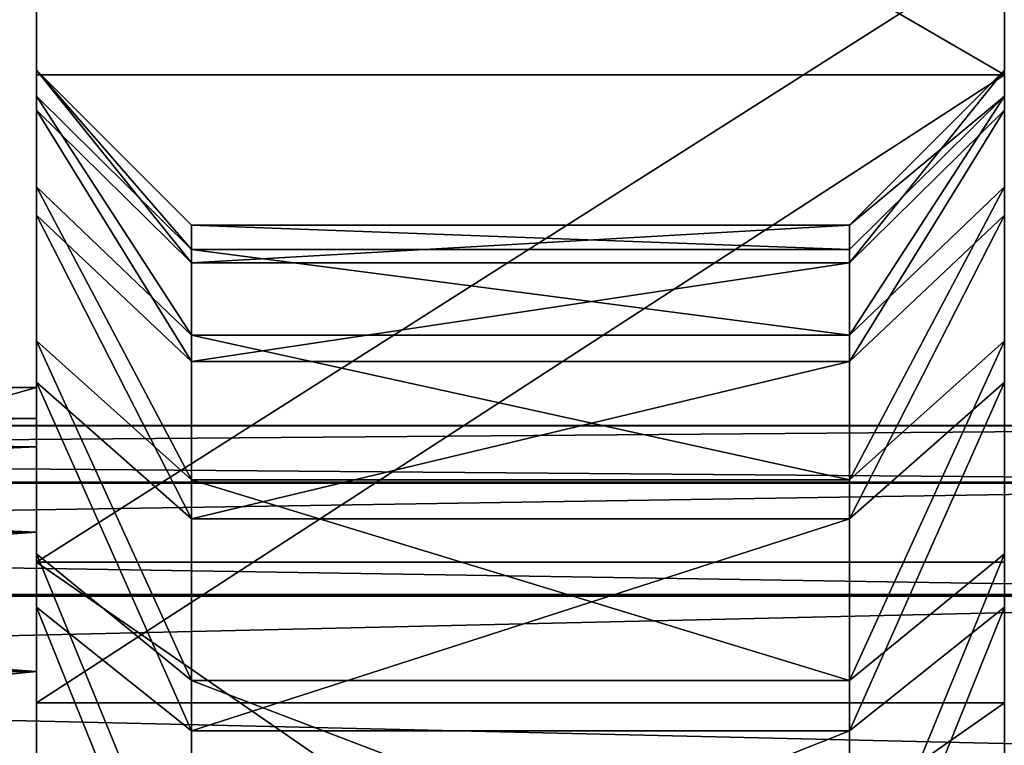
# Model space of a CAD drawing. Extents: x -0.05 to 7.78, y -0.33 to 1.2.
# Drawn here: x 0.01 to 0.01, y 0.07 to 0.08 of the extents above; entities that cross this region are included whole.
import ezdxf

# ---------------------------------------------------------------- set-up
doc = ezdxf.new("R2010")
doc.units = 0
doc.header["$LTSCALE"] = 0.0254
doc.layers.get('0').update_dxf_attribs({"color": 13, "linetype": 'CONTINUOUS'})

# ---------------------------------------------------------------- blocks, each defined once
blk = doc.blocks.new('GRUPUJ_1')
at = {"color": 0}
for p, q in [((-29.185913, 18.273848, -1.188911), (-29.185913, 18.281788, -1.202982)), ((-29.185913, 18.273848, -1.188911), (-29.185913, 18.281788, -1.202982)), ((-29.185913, 18.264224, -1.175934), (-29.185913, 18.273848, -1.188911)), ((-29.185913, 18.273848, -1.188911), (-29.135913, 18.273848, -1.188911)), ((-29.185913, 18.273848, -1.188911), (-29.135913, 18.273848, -1.188911)), ((-29.185913, 18.264224, -1.175934), (-29.185913, 18.273848, -1.188911)), ((-29.185913, 18.183127, -1.19625), (-29.185913, 18.191155, -1.201169)), ((-29.185913, 18.183127, -1.19625), (-29.185913, 18.191155, -1.201169)), ((-29.185913, 18.174429, -1.192647), (-29.185913, 18.183127, -1.19625)), ((-29.185913, 18.183127, -1.19625), (-29.135913, 18.183127, -1.19625)), ((-29.185913, 18.183127, -1.19625), (-29.135913, 18.183127, -1.19625)), ((-29.185913, 18.174429, -1.192647), (-29.185913, 18.183127, -1.19625)), ((-29.185913, 18.165274, -1.190449), (-29.185913, 18.174429, -1.192647)), ((-29.185913, 18.174429, -1.192647), (-29.135913, 18.174429, -1.192647)), ((-29.185913, 18.174429, -1.192647), (-29.135913, 18.174429, -1.192647)), ((-29.185913, 18.165274, -1.190449), (-29.185913, 18.174429, -1.192647)), ((-29.185913, 18.155888, -1.18971), (-29.185913, 18.165274, -1.190449)), ((-29.185913, 18.155888, -1.18971), (-29.185913, 18.165274, -1.190449)), ((-29.135913, 18.155888, -1.18971), (-29.185913, 18.155888, -1.18971)), ((-29.185913, 18.155888, -1.18971), (-29.185913, 18.146502, -1.190449)), ((-29.185913, 18.155888, -1.18971), (-29.185913, 18.146502, -1.190449)), ((-29.135913, 18.155888, -1.18971), (-29.185913, 18.155888, -1.18971)), ((-29.185913, 18.146502, -1.190449), (-29.185913, 18.137347, -1.192647)), ((-29.185913, 18.146502, -1.190449), (-29.185913, 18.137347, -1.192647)), ((-29.185913, 18.137347, -1.192647), (-29.185913, 18.128649, -1.19625)), ((-29.185913, 18.137347, -1.192647), (-29.185913, 18.128649, -1.19625)), ((-29.185913, 18.137347, -1.192647), (-29.135913, 18.137347, -1.192647)), ((-29.185913, 18.137347, -1.192647), (-29.135913, 18.137347, -1.192647)), ((-29.185913, 18.128649, -1.19625), (-29.185913, 18.120621, -1.201169)), ((-29.185913, 18.128649, -1.19625), (-29.185913, 18.120621, -1.201169)), ((-29.185913, 18.128649, -1.19625), (-29.135913, 18.128649, -1.19625)), ((-29.185913, 18.128649, -1.19625), (-29.135913, 18.128649, -1.19625)), ((-29.185913, 18.037928, -1.188911), (-29.185913, 18.047552, -1.175934)), ((-29.185913, 18.037928, -1.188911), (-29.185913, 18.047552, -1.175934)), ((-29.185913, 18.029988, -1.202982), (-29.185913, 18.037928, -1.188911)), ((-29.185913, 18.037928, -1.188911), (-29.135913, 18.037928, -1.188911)), ((-29.185913, 18.037928, -1.188911), (-29.135913, 18.037928, -1.188911)), ((-29.185913, 18.029988, -1.202982), (-29.185913, 18.037928, -1.188911))]:
    blk.add_line(p, q, dxfattribs=at)
mesh = blk.add_polyface(dxfattribs=at)
corners = [(-29.185913, 18.099575, -1.138653), (-29.185913, 18.095888, -1.24971), (-29.185913, 18.084925, -1.145465), (-29.185913, 18.096627, -1.240324), (-29.185913, 18.098825, -1.231169), (-29.185913, 18.102428, -1.222471), (-29.185913, 18.114957, -1.13371), (-29.185913, 18.107347, -1.214443), (-29.185913, 18.113462, -1.207284), (-29.185913, 18.120621, -1.201169), (-29.185913, 18.130833, -1.130714), (-29.185913, 18.128649, -1.19625), (-29.185913, 18.137347, -1.192647), (-29.185913, 18.146958, -1.12971), (-29.185913, 18.146502, -1.190449), (-29.185913, 18.155888, -1.18971), (-29.185913, 18.164818, -1.12971), (-29.185913, 18.165274, -1.190449), (-29.185913, 18.180943, -1.130714), (-29.185913, 18.174429, -1.192647), (-29.185913, 18.183127, -1.19625), (-29.185913, 18.196819, -1.13371), (-29.185913, 18.191155, -1.201169), (-29.185913, 18.198314, -1.207284), (-29.185913, 18.212201, -1.138653), (-29.185913, 18.204429, -1.214443), (-29.185913, 18.209348, -1.222471), (-29.185913, 18.212951, -1.231169), (-29.185913, 18.226851, -1.145465), (-29.185913, 18.215149, -1.240324), (-29.185913, 18.215888, -1.24971), (-29.185913, 17.986547, -1.3391), (-29.185913, 18.333472, -1.36971), (-29.185913, 17.978304, -1.36971), (-29.185913, 17.995225, -1.308611), (-29.185913, 18.004337, -1.278249), (-29.185913, 18.137347, -1.306773), (-29.185913, 18.128649, -1.30317), (-29.185913, 18.013881, -1.24802), (-29.185913, 18.120621, -1.298251), (-29.185913, 18.023855, -1.217929), (-29.185913, 18.113462, -1.292136), (-29.185913, 18.029988, -1.202982), (-29.185913, 18.107347, -1.284977), (-29.185913, 18.037928, -1.188911), (-29.185913, 18.102428, -1.276949), (-29.185913, 18.047552, -1.175934), (-29.185913, 18.098825, -1.268251), (-29.185913, 18.058711, -1.164251), (-29.185913, 18.071233, -1.154042), (-29.185913, 18.096627, -1.259096), (-29.185913, 18.146502, -1.308971), (-29.185913, 18.155888, -1.30971), (-29.185913, 18.165274, -1.308971), (-29.185913, 18.174429, -1.306773), (-29.185913, 18.183127, -1.30317), (-29.185913, 18.191155, -1.298251), (-29.185913, 18.198314, -1.292136), (-29.185913, 18.204429, -1.284977), (-29.185913, 18.209348, -1.276949), (-29.185913, 18.212951, -1.268251), (-29.185913, 18.215149, -1.259096), (-29.185913, 18.240543, -1.154042), (-29.185913, 18.253065, -1.164251), (-29.185913, 18.264224, -1.175934), (-29.185913, 18.273848, -1.188911), (-29.185913, 18.281788, -1.202982), (-29.185913, 18.287921, -1.217929), (-29.185913, 18.297895, -1.24802), (-29.185913, 18.307439, -1.278249), (-29.185913, 18.316551, -1.308611), (-29.185913, 18.325229, -1.3391)]
mesh.append_faces([[corners[k] for k in face] for face in [(31, 32, 33), (32, 70, 71)]], dxfattribs={"vtx0": -1, "color": 0})
mesh.append_faces([[corners[k] for k in face] for face in [(0, 1, 2), (1, 0, 3), (3, 0, 4), (4, 0, 5), (5, 6, 7), (7, 6, 8), (8, 6, 9), (9, 10, 11), (11, 10, 12), (12, 13, 14), (14, 13, 15), (15, 16, 17), (17, 18, 19), (19, 18, 20), (20, 21, 22), (22, 21, 23), (23, 24, 25), (25, 24, 26), (26, 24, 27), (27, 28, 29), (29, 28, 30), (36, 35, 37), (37, 38, 39), (39, 40, 41), (41, 42, 43), (43, 44, 45), (45, 46, 47), (47, 49, 50), (50, 2, 1)]], dxfattribs={"vtx0": -1, "vtx1": -1, "color": 0})
mesh.append_faces([[corners[k] for k in face] for face in [(32, 35, 36), (32, 30, 28)]], dxfattribs={"vtx0": -1, "vtx1": -1, "vtx2": -1, "color": 0})
mesh.append_faces([[corners[k] for k in face] for face in [(5, 0, 6), (9, 6, 10), (12, 10, 13), (15, 13, 16), (17, 16, 18), (20, 18, 21), (23, 21, 24), (27, 24, 28), (32, 31, 34), (32, 34, 35), (37, 35, 38), (39, 38, 40), (41, 40, 42), (43, 42, 44), (45, 44, 46), (47, 46, 48), (47, 48, 49), (50, 49, 2), (32, 36, 51), (32, 51, 52), (32, 52, 53), (32, 53, 54), (32, 54, 55), (32, 55, 56), (32, 56, 57), (32, 57, 58), (32, 58, 59), (32, 59, 60), (32, 60, 61), (32, 61, 30), (32, 28, 62), (32, 62, 63), (32, 63, 64), (32, 64, 65), (32, 65, 66), (32, 66, 67), (32, 67, 68), (32, 68, 69), (32, 69, 70)]], dxfattribs={"vtx0": -1, "vtx2": -1, "color": 0})
mesh = blk.add_polyface(dxfattribs=at)
corners = [(-29.185913, 18.273848, -1.188911), (-29.135913, 18.281788, -1.202982), (-29.185913, 18.281788, -1.202982), (-29.135913, 18.273848, -1.188911)]
mesh.append_faces([[corners[k] for k in face] for face in [(0, 1, 2), (1, 0, 3)]], dxfattribs={"vtx0": -1, "color": 0})
mesh = blk.add_polyface(dxfattribs=at)
corners = [(-29.185913, 18.264224, -1.175934), (-29.135913, 18.273848, -1.188911), (-29.185913, 18.273848, -1.188911), (-29.135913, 18.264224, -1.175934)]
mesh.append_faces([[corners[k] for k in face] for face in [(0, 1, 2), (1, 0, 3)]], dxfattribs={"vtx0": -1, "color": 0})
mesh = blk.add_polyface(dxfattribs=at)
corners = [(-29.135913, 18.191155, -1.201169), (-29.185913, 18.183127, -1.19625), (-29.185913, 18.191155, -1.201169), (-29.135913, 18.183127, -1.19625)]
mesh.append_faces([[corners[k] for k in face] for face in [(0, 1, 2), (1, 0, 3)]], dxfattribs={"vtx0": -1, "color": 0})
mesh = blk.add_polyface(dxfattribs=at)
corners = [(-29.135913, 18.183127, -1.19625), (-29.185913, 18.174429, -1.192647), (-29.185913, 18.183127, -1.19625), (-29.135913, 18.174429, -1.192647)]
mesh.append_faces([[corners[k] for k in face] for face in [(0, 1, 2), (1, 0, 3)]], dxfattribs={"vtx0": -1, "color": 0})
mesh = blk.add_polyface(dxfattribs=at)
corners = [(-29.135913, 18.174429, -1.192647), (-29.185913, 18.165274, -1.190449), (-29.185913, 18.174429, -1.192647), (-29.135913, 18.165274, -1.190449)]
mesh.append_faces([[corners[k] for k in face] for face in [(0, 1, 2), (1, 0, 3)]], dxfattribs={"vtx0": -1, "color": 0})
mesh = blk.add_polyface(dxfattribs=at)
corners = [(-29.135913, 18.165274, -1.190449), (-29.185913, 18.155888, -1.18971), (-29.185913, 18.165274, -1.190449), (-29.135913, 18.155888, -1.18971)]
mesh.append_faces([[corners[k] for k in face] for face in [(0, 1, 2), (1, 0, 3)]], dxfattribs={"vtx0": -1, "color": 0})
mesh = blk.add_polyface(dxfattribs=at)
corners = [(-29.135913, 18.155888, -1.18971), (-29.185913, 18.146502, -1.190449), (-29.185913, 18.155888, -1.18971), (-29.135913, 18.146502, -1.190449)]
mesh.append_faces([[corners[k] for k in face] for face in [(0, 1, 2), (1, 0, 3)]], dxfattribs={"vtx0": -1, "color": 0})
mesh = blk.add_polyface(dxfattribs=at)
corners = [(-29.135913, 18.146502, -1.190449), (-29.185913, 18.137347, -1.192647), (-29.185913, 18.146502, -1.190449), (-29.135913, 18.137347, -1.192647)]
mesh.append_faces([[corners[k] for k in face] for face in [(0, 1, 2), (1, 0, 3)]], dxfattribs={"vtx0": -1, "color": 0})
mesh = blk.add_polyface(dxfattribs=at)
corners = [(-29.135913, 18.137347, -1.192647), (-29.185913, 18.128649, -1.19625), (-29.185913, 18.137347, -1.192647), (-29.135913, 18.128649, -1.19625)]
mesh.append_faces([[corners[k] for k in face] for face in [(0, 1, 2), (1, 0, 3)]], dxfattribs={"vtx0": -1, "color": 0})
mesh = blk.add_polyface(dxfattribs=at)
corners = [(-29.135913, 18.128649, -1.19625), (-29.185913, 18.120621, -1.201169), (-29.185913, 18.128649, -1.19625), (-29.135913, 18.120621, -1.201169)]
mesh.append_faces([[corners[k] for k in face] for face in [(0, 1, 2), (1, 0, 3)]], dxfattribs={"vtx0": -1, "color": 0})
mesh = blk.add_polyface(dxfattribs=at)
corners = [(-29.135913, 18.037928, -1.188911), (-29.185913, 18.047552, -1.175934), (-29.185913, 18.037928, -1.188911), (-29.135913, 18.047552, -1.175934)]
mesh.append_faces([[corners[k] for k in face] for face in [(0, 1, 2), (1, 0, 3)]], dxfattribs={"vtx0": -1, "color": 0})
mesh = blk.add_polyface(dxfattribs=at)
corners = [(-29.135913, 18.029988, -1.202982), (-29.185913, 18.037928, -1.188911), (-29.185913, 18.029988, -1.202982), (-29.135913, 18.037928, -1.188911)]
mesh.append_faces([[corners[k] for k in face] for face in [(0, 1, 2), (1, 0, 3)]], dxfattribs={"vtx0": -1, "color": 0})
blk = doc.blocks.new('GRUPUJ_88')
at = {"color": 0}
for p, q in [((-29.210913, 18.270629, -1.214573), (-29.210913, 18.263719, -1.197057)), ((-29.210913, 18.270629, -1.214573), (-29.210913, 18.263719, -1.197057)), ((-29.185913, 18.263719, -1.197057), (-29.185913, 18.270629, -1.214573)), ((-29.185913, 18.263719, -1.197057), (-29.185913, 18.270629, -1.214573)), ((-29.210913, 18.263719, -1.197057), (-29.185913, 18.263719, -1.197057)), ((-29.210913, 18.263719, -1.197057), (-29.185913, 18.263719, -1.197057)), ((-29.210913, 18.263719, -1.197057), (-29.210913, 18.254155, -1.180836)), ((-29.210913, 18.263719, -1.197057), (-29.210913, 18.254155, -1.180836)), ((-29.185913, 18.263719, -1.197057), (-29.185913, 18.254155, -1.180836)), ((-29.185913, 18.263719, -1.197057), (-29.185913, 18.254155, -1.180836)), ((-29.210913, 18.254155, -1.180836), (-29.210913, 18.242171, -1.166312)), ((-29.210913, 18.254155, -1.180836), (-29.210913, 18.242171, -1.166312)), ((-29.185913, 18.254155, -1.180836), (-29.185913, 18.242171, -1.166312)), ((-29.185913, 18.254155, -1.180836), (-29.185913, 18.242171, -1.166312)), ((-29.210913, 18.197388, -1.194585), (-29.210913, 18.205501, -1.201756)), ((-29.210913, 18.197388, -1.194585), (-29.210913, 18.205501, -1.201756)), ((-29.185913, 18.205501, -1.201756), (-29.185913, 18.197388, -1.194585)), ((-29.185913, 18.205501, -1.201756), (-29.185913, 18.197388, -1.194585)), ((-29.206913, 18.202625, -1.204536), (-29.206913, 18.194982, -1.197781)), ((-29.206913, 18.202625, -1.204536), (-29.206913, 18.194982, -1.197781)), ((-29.189913, 18.194982, -1.197781), (-29.189913, 18.202625, -1.204536)), ((-29.189913, 18.194982, -1.197781), (-29.189913, 18.202625, -1.204536)), ((-29.206913, 18.194982, -1.197781), (-29.210913, 18.197388, -1.194585)), ((-29.210913, 18.188254, -1.188772), (-29.210913, 18.197388, -1.194585)), ((-29.206913, 18.194982, -1.197781), (-29.210913, 18.197388, -1.194585)), ((-29.210913, 18.188254, -1.188772), (-29.210913, 18.197388, -1.194585)), ((-29.189913, 18.194982, -1.197781), (-29.185913, 18.197388, -1.194585)), ((-29.189913, 18.194982, -1.197781), (-29.185913, 18.197388, -1.194585)), ((-29.185913, 18.197388, -1.194585), (-29.185913, 18.188254, -1.188772)), ((-29.185913, 18.197388, -1.194585), (-29.185913, 18.188254, -1.188772)), ((-29.206913, 18.194982, -1.197781), (-29.206913, 18.186378, -1.192305)), ((-29.206913, 18.194982, -1.197781), (-29.206913, 18.186378, -1.192305)), ((-29.206913, 18.194982, -1.197781), (-29.189913, 18.194982, -1.197781)), ((-29.206913, 18.194982, -1.197781), (-29.189913, 18.194982, -1.197781)), ((-29.189913, 18.186378, -1.192305), (-29.189913, 18.194982, -1.197781)), ((-29.189913, 18.186378, -1.192305), (-29.189913, 18.194982, -1.197781)), ((-29.210913, 18.178323, -1.184459), (-29.210913, 18.188254, -1.188772)), ((-29.210913, 18.178323, -1.184459), (-29.210913, 18.188254, -1.188772)), ((-29.185913, 18.188254, -1.188772), (-29.185913, 18.178323, -1.184459)), ((-29.185913, 18.188254, -1.188772), (-29.185913, 18.178323, -1.184459)), ((-29.206913, 18.186378, -1.192305), (-29.206913, 18.177022, -1.188242)), ((-29.206913, 18.186378, -1.192305), (-29.206913, 18.177022, -1.188242)), ((-29.189913, 18.177022, -1.188242), (-29.189913, 18.186378, -1.192305)), ((-29.189913, 18.177022, -1.188242), (-29.189913, 18.186378, -1.192305)), ((-29.206913, 18.177022, -1.188242), (-29.210913, 18.178323, -1.184459)), ((-29.210913, 18.167839, -1.181753), (-29.210913, 18.178323, -1.184459)), ((-29.206913, 18.177022, -1.188242), (-29.210913, 18.178323, -1.184459)), ((-29.210913, 18.167839, -1.181753), (-29.210913, 18.178323, -1.184459)), ((-29.189913, 18.177022, -1.188242), (-29.185913, 18.178323, -1.184459)), ((-29.189913, 18.177022, -1.188242), (-29.185913, 18.178323, -1.184459)), ((-29.185913, 18.178323, -1.184459), (-29.185913, 18.167839, -1.181753)), ((-29.185913, 18.178323, -1.184459), (-29.185913, 18.167839, -1.181753)), ((-29.206913, 18.177022, -1.188242), (-29.206913, 18.167146, -1.185692)), ((-29.206913, 18.177022, -1.188242), (-29.206913, 18.167146, -1.185692)), ((-29.206913, 18.177022, -1.188242), (-29.189913, 18.177022, -1.188242)), ((-29.206913, 18.177022, -1.188242), (-29.189913, 18.177022, -1.188242)), ((-29.189913, 18.167146, -1.185692), (-29.189913, 18.177022, -1.188242)), ((-29.189913, 18.167146, -1.185692), (-29.189913, 18.177022, -1.188242)), ((-29.210913, 18.157061, -1.18072), (-29.210913, 18.167839, -1.181753)), ((-29.210913, 18.157061, -1.18072), (-29.210913, 18.167839, -1.181753)), ((-29.185913, 18.167839, -1.181753), (-29.185913, 18.157061, -1.18072)), ((-29.185913, 18.167839, -1.181753), (-29.185913, 18.157061, -1.18072)), ((-29.206913, 18.167146, -1.185692), (-29.206913, 18.156993, -1.184719)), ((-29.206913, 18.167146, -1.185692), (-29.206913, 18.156993, -1.184719)), ((-29.189913, 18.156993, -1.184719), (-29.189913, 18.167146, -1.185692)), ((-29.189913, 18.156993, -1.184719), (-29.189913, 18.167146, -1.185692)), ((-29.206913, 18.156993, -1.184719), (-29.210913, 18.157061, -1.18072)), ((-29.210913, 18.146254, -1.181386), (-29.210913, 18.157061, -1.18072)), ((-29.206913, 18.156993, -1.184719), (-29.210913, 18.157061, -1.18072)), ((-29.210913, 18.146254, -1.181386), (-29.210913, 18.157061, -1.18072)), ((-29.206913, 18.156993, -1.184719), (-29.206913, 18.146813, -1.185347)), ((-29.206913, 18.156993, -1.184719), (-29.206913, 18.146813, -1.185347)), ((-29.206913, 18.156993, -1.184719), (-29.189913, 18.156993, -1.184719)), ((-29.206913, 18.156993, -1.184719), (-29.189913, 18.156993, -1.184719)), ((-29.189913, 18.156993, -1.184719), (-29.185913, 18.157061, -1.18072)), ((-29.189913, 18.156993, -1.184719), (-29.185913, 18.157061, -1.18072)), ((-29.189913, 18.146813, -1.185347), (-29.189913, 18.156993, -1.184719)), ((-29.189913, 18.146813, -1.185347), (-29.189913, 18.156993, -1.184719)), ((-29.185913, 18.157061, -1.18072), (-29.185913, 18.146254, -1.181386)), ((-29.185913, 18.157061, -1.18072), (-29.185913, 18.146254, -1.181386)), ((-29.206913, 18.146813, -1.185347), (-29.210913, 18.146254, -1.181386)), ((-29.206913, 18.146813, -1.185347), (-29.210913, 18.146254, -1.181386)), ((-29.206913, 18.146813, -1.185347), (-29.206913, 18.136856, -1.187559)), ((-29.206913, 18.146813, -1.185347), (-29.206913, 18.136856, -1.187559)), ((-29.206913, 18.146813, -1.185347), (-29.189913, 18.146813, -1.185347)), ((-29.206913, 18.146813, -1.185347), (-29.189913, 18.146813, -1.185347)), ((-29.189913, 18.136856, -1.187559), (-29.189913, 18.146813, -1.185347)), ((-29.189913, 18.146813, -1.185347), (-29.185913, 18.146254, -1.181386)), ((-29.189913, 18.146813, -1.185347), (-29.185913, 18.146254, -1.181386)), ((-29.189913, 18.136856, -1.187559), (-29.189913, 18.146813, -1.185347)), ((-29.210913, 18.135684, -1.183734), (-29.210913, 18.146254, -1.181386)), ((-29.210913, 18.135684, -1.183734), (-29.210913, 18.146254, -1.181386)), ((-29.185913, 18.146254, -1.181386), (-29.185913, 18.135684, -1.183734)), ((-29.185913, 18.146254, -1.181386), (-29.185913, 18.135684, -1.183734)), ((-29.206913, 18.136856, -1.187559), (-29.206913, 18.127367, -1.191301)), ((-29.206913, 18.136856, -1.187559), (-29.206913, 18.127367, -1.191301)), ((-29.189913, 18.127367, -1.191301), (-29.189913, 18.136856, -1.187559)), ((-29.189913, 18.127367, -1.191301), (-29.189913, 18.136856, -1.187559)), ((-29.210913, 18.125612, -1.187707), (-29.210913, 18.135684, -1.183734)), ((-29.210913, 18.125612, -1.187707), (-29.210913, 18.135684, -1.183734)), ((-29.185913, 18.135684, -1.183734), (-29.185913, 18.125612, -1.187707)), ((-29.185913, 18.135684, -1.183734), (-29.185913, 18.125612, -1.187707)), ((-29.206913, 18.127367, -1.191301), (-29.210913, 18.125612, -1.187707)), ((-29.206913, 18.127367, -1.191301), (-29.210913, 18.125612, -1.187707)), ((-29.206913, 18.127367, -1.191301), (-29.206913, 18.118581, -1.196482)), ((-29.206913, 18.127367, -1.191301), (-29.206913, 18.118581, -1.196482)), ((-29.206913, 18.127367, -1.191301), (-29.189913, 18.127367, -1.191301)), ((-29.206913, 18.127367, -1.191301), (-29.189913, 18.127367, -1.191301)), ((-29.189913, 18.118581, -1.196482), (-29.189913, 18.127367, -1.191301)), ((-29.189913, 18.127367, -1.191301), (-29.185913, 18.125612, -1.187707)), ((-29.189913, 18.127367, -1.191301), (-29.185913, 18.125612, -1.187707)), ((-29.189913, 18.118581, -1.196482), (-29.189913, 18.127367, -1.191301)), ((-29.210913, 18.116286, -1.193206), (-29.210913, 18.125612, -1.187707)), ((-29.210913, 18.116286, -1.193206), (-29.210913, 18.125612, -1.187707)), ((-29.185913, 18.125612, -1.187707), (-29.185913, 18.116286, -1.193206)), ((-29.185913, 18.125612, -1.187707), (-29.185913, 18.116286, -1.193206)), ((-29.206913, 18.118581, -1.196482), (-29.206913, 18.110714, -1.202973)), ((-29.206913, 18.118581, -1.196482), (-29.206913, 18.110714, -1.202973)), ((-29.189913, 18.110714, -1.202973), (-29.189913, 18.118581, -1.196482)), ((-29.189913, 18.110714, -1.202973), (-29.189913, 18.118581, -1.196482)), ((-29.210913, 18.107934, -1.200097), (-29.210913, 18.116286, -1.193206)), ((-29.210913, 18.107934, -1.200097), (-29.210913, 18.116286, -1.193206)), ((-29.185913, 18.116286, -1.193206), (-29.185913, 18.107934, -1.200097)), ((-29.185913, 18.116286, -1.193206), (-29.185913, 18.107934, -1.200097)), ((-29.210913, 18.060019, -1.177536), (-29.210913, 18.049909, -1.193421)), ((-29.210913, 18.060019, -1.177536), (-29.210913, 18.049909, -1.193421)), ((-29.185913, 18.060019, -1.177536), (-29.185913, 18.049909, -1.193421)), ((-29.185913, 18.060019, -1.177536), (-29.185913, 18.049909, -1.193421)), ((-29.210913, 18.049909, -1.193421), (-29.210913, 18.042408, -1.210693)), ((-29.210913, 18.049909, -1.193421), (-29.210913, 18.042408, -1.210693)), ((-29.185913, 18.049909, -1.193421), (-29.185913, 18.042408, -1.210693)), ((-29.185913, 18.049909, -1.193421), (-29.185913, 18.042408, -1.210693))]:
    blk.add_line(p, q, dxfattribs=at)
mesh = blk.add_polyface(dxfattribs=at)
corners = [(-29.210913, 18.037702, -1.228926), (-29.210913, 18.037063, -1.266465), (-29.210913, 18.035905, -1.24767), (-29.210913, 18.041147, -1.284847), (-29.210913, 18.042408, -1.210693), (-29.210913, 18.048057, -1.302363), (-29.210913, 18.049909, -1.193421), (-29.210913, 18.057621, -1.318584), (-29.210913, 18.060019, -1.177536), (-29.210913, 18.069605, -1.333108), (-29.210913, 18.07249, -1.163427), (-29.210913, 18.083714, -1.345579), (-29.210913, 18.087014, -1.151443), (-29.210913, 18.086898, -1.248537), (-29.210913, 18.087931, -1.237759), (-29.210913, 18.103235, -1.141879), (-29.210913, 18.090637, -1.227275), (-29.210913, 18.09495, -1.217344), (-29.210913, 18.100763, -1.20821), (-29.210913, 18.107934, -1.200097), (-29.210913, 18.120751, -1.134969), (-29.210913, 18.116286, -1.193206), (-29.210913, 18.125612, -1.187707), (-29.210913, 18.139133, -1.130885), (-29.210913, 18.135684, -1.183734), (-29.210913, 18.146254, -1.181386), (-29.210913, 18.157928, -1.129727), (-29.210913, 18.157061, -1.18072), (-29.210913, 18.167839, -1.181753), (-29.210913, 18.176672, -1.131524), (-29.210913, 18.178323, -1.184459), (-29.210913, 18.194905, -1.13623), (-29.210913, 18.188254, -1.188772), (-29.210913, 18.197388, -1.194585), (-29.210913, 18.212177, -1.143731), (-29.210913, 18.205501, -1.201756), (-29.210913, 18.212391, -1.210108), (-29.210913, 18.228062, -1.153841), (-29.210913, 18.217891, -1.219434), (-29.210913, 18.221864, -1.229506), (-29.210913, 18.224212, -1.240076), (-29.210913, 18.224878, -1.250883), (-29.210913, 18.087564, -1.259344), (-29.210913, 18.099599, -1.355689), (-29.210913, 18.089912, -1.269914), (-29.210913, 18.093885, -1.279986), (-29.210913, 18.099384, -1.289312), (-29.210913, 18.106275, -1.297664), (-29.210913, 18.116871, -1.36319), (-29.210913, 18.114388, -1.304835), (-29.210913, 18.123522, -1.310648), (-29.210913, 18.135104, -1.367896), (-29.210913, 18.133453, -1.314961), (-29.210913, 18.143937, -1.317667), (-29.210913, 18.153848, -1.369693), (-29.210913, 18.154715, -1.3187), (-29.210913, 18.172643, -1.368535), (-29.210913, 18.165522, -1.318034), (-29.210913, 18.176091, -1.315686), (-29.210913, 18.191025, -1.364451), (-29.210913, 18.186164, -1.311713), (-29.210913, 18.19549, -1.306214), (-29.210913, 18.208541, -1.357541), (-29.210913, 18.203842, -1.299323), (-29.210913, 18.211013, -1.29121), (-29.210913, 18.224762, -1.347977), (-29.210913, 18.216826, -1.282076), (-29.210913, 18.221139, -1.272145), (-29.210913, 18.223845, -1.261661), (-29.210913, 18.239286, -1.335993), (-29.210913, 18.242171, -1.166312), (-29.210913, 18.251757, -1.321884), (-29.210913, 18.254155, -1.180836), (-29.210913, 18.261867, -1.305999), (-29.210913, 18.263719, -1.197057), (-29.210913, 18.269368, -1.288727), (-29.210913, 18.270629, -1.214573), (-29.210913, 18.274074, -1.270494), (-29.210913, 18.274713, -1.232955), (-29.210913, 18.275871, -1.25175)]
mesh.append_faces([[corners[k] for k in face] for face in [(0, 1, 2), (77, 78, 79)]], dxfattribs={"vtx0": -1, "color": 0})
mesh.append_faces([[corners[k] for k in face] for face in [(1, 0, 3), (3, 4, 5), (5, 6, 7), (7, 8, 9), (9, 10, 11), (13, 12, 14), (14, 15, 16), (16, 15, 17), (17, 15, 18), (18, 15, 19), (19, 20, 21), (21, 20, 22), (22, 23, 24), (24, 23, 25), (25, 26, 27), (27, 26, 28), (28, 29, 30), (30, 31, 32), (32, 31, 33), (33, 34, 35), (35, 34, 36), (36, 37, 38), (38, 37, 39), (39, 37, 40), (40, 37, 41), (11, 42, 43), (42, 11, 13), (43, 47, 48), (48, 50, 51), (51, 53, 54), (54, 55, 56), (56, 58, 59), (59, 61, 62), (62, 64, 65), (65, 41, 69), (69, 70, 71), (71, 72, 73), (73, 74, 75), (75, 76, 77)]], dxfattribs={"vtx0": -1, "vtx1": -1, "color": 0})
mesh.append_faces([[corners[k] for k in face] for face in [(11, 12, 13), (69, 41, 37)]], dxfattribs={"vtx0": -1, "vtx1": -1, "vtx2": -1, "color": 0})
mesh.append_faces([[corners[k] for k in face] for face in [(3, 0, 4), (5, 4, 6), (7, 6, 8), (9, 8, 10), (11, 10, 12), (14, 12, 15), (19, 15, 20), (22, 20, 23), (25, 23, 26), (28, 26, 29), (30, 29, 31), (33, 31, 34), (36, 34, 37), (43, 42, 44), (43, 44, 45), (43, 45, 46), (43, 46, 47), (48, 47, 49), (48, 49, 50), (51, 50, 52), (51, 52, 53), (54, 53, 55), (56, 55, 57), (56, 57, 58), (59, 58, 60), (59, 60, 61), (62, 61, 63), (62, 63, 64), (65, 64, 66), (65, 66, 67), (65, 67, 68), (65, 68, 41), (69, 37, 70), (71, 70, 72), (73, 72, 74), (75, 74, 76), (77, 76, 78)]], dxfattribs={"vtx0": -1, "vtx2": -1, "color": 0})
mesh = blk.add_polyface(dxfattribs=at)
corners = [(-29.185913, 18.083714, -1.345579), (-29.185913, 18.087564, -1.259344), (-29.185913, 18.086898, -1.248537), (-29.185913, 18.099599, -1.355689), (-29.185913, 18.089912, -1.269914), (-29.185913, 18.093885, -1.279986), (-29.185913, 18.099384, -1.289312), (-29.185913, 18.106275, -1.297664), (-29.185913, 18.116871, -1.36319), (-29.185913, 18.114388, -1.304835), (-29.185913, 18.123522, -1.310648), (-29.185913, 18.135104, -1.367896), (-29.185913, 18.133453, -1.314961), (-29.185913, 18.143937, -1.317667), (-29.185913, 18.153848, -1.369693), (-29.185913, 18.154715, -1.3187), (-29.185913, 18.172643, -1.368535), (-29.185913, 18.165522, -1.318034), (-29.185913, 18.176091, -1.315686), (-29.185913, 18.191025, -1.364451), (-29.185913, 18.186164, -1.311713), (-29.185913, 18.19549, -1.306214), (-29.185913, 18.208541, -1.357541), (-29.185913, 18.203842, -1.299323), (-29.185913, 18.211013, -1.29121), (-29.185913, 18.224762, -1.347977), (-29.185913, 18.216826, -1.282076), (-29.185913, 18.221139, -1.272145), (-29.185913, 18.223845, -1.261661), (-29.185913, 18.224878, -1.250883), (-29.185913, 18.239286, -1.335993), (-29.185913, 18.228062, -1.153841), (-29.185913, 18.242171, -1.166312), (-29.185913, 18.251757, -1.321884), (-29.185913, 18.254155, -1.180836), (-29.185913, 18.261867, -1.305999), (-29.185913, 18.263719, -1.197057), (-29.185913, 18.269368, -1.288727), (-29.185913, 18.270629, -1.214573), (-29.185913, 18.274074, -1.270494), (-29.185913, 18.274713, -1.232955), (-29.185913, 18.275871, -1.25175), (-29.185913, 18.037063, -1.266465), (-29.185913, 18.037702, -1.228926), (-29.185913, 18.035905, -1.24767), (-29.185913, 18.041147, -1.284847), (-29.185913, 18.042408, -1.210693), (-29.185913, 18.048057, -1.302363), (-29.185913, 18.049909, -1.193421), (-29.185913, 18.057621, -1.318584), (-29.185913, 18.060019, -1.177536), (-29.185913, 18.069605, -1.333108), (-29.185913, 18.07249, -1.163427), (-29.185913, 18.087014, -1.151443), (-29.185913, 18.087931, -1.237759), (-29.185913, 18.103235, -1.141879), (-29.185913, 18.090637, -1.227275), (-29.185913, 18.09495, -1.217344), (-29.185913, 18.100763, -1.20821), (-29.185913, 18.107934, -1.200097), (-29.185913, 18.120751, -1.134969), (-29.185913, 18.116286, -1.193206), (-29.185913, 18.125612, -1.187707), (-29.185913, 18.139133, -1.130885), (-29.185913, 18.135684, -1.183734), (-29.185913, 18.146254, -1.181386), (-29.185913, 18.157928, -1.129727), (-29.185913, 18.157061, -1.18072), (-29.185913, 18.167839, -1.181753), (-29.185913, 18.176672, -1.131524), (-29.185913, 18.178323, -1.184459), (-29.185913, 18.194905, -1.13623), (-29.185913, 18.188254, -1.188772), (-29.185913, 18.197388, -1.194585), (-29.185913, 18.212177, -1.143731), (-29.185913, 18.205501, -1.201756), (-29.185913, 18.212391, -1.210108), (-29.185913, 18.217891, -1.219434), (-29.185913, 18.221864, -1.229506), (-29.185913, 18.224212, -1.240076)]
mesh.append_faces([[corners[k] for k in face] for face in [(40, 39, 41), (42, 43, 44)]], dxfattribs={"vtx0": -1, "color": 0})
mesh.append_faces([[corners[k] for k in face] for face in [(1, 3, 4), (4, 3, 5), (5, 3, 6), (6, 3, 7), (7, 8, 9), (9, 8, 10), (10, 11, 12), (12, 11, 13), (13, 14, 15), (15, 16, 17), (17, 16, 18), (18, 19, 20), (20, 19, 21), (21, 22, 23), (23, 22, 24), (24, 25, 26), (26, 25, 27), (27, 25, 28), (28, 25, 29), (31, 30, 32), (32, 33, 34), (34, 35, 36), (36, 37, 38), (38, 39, 40), (43, 45, 46), (46, 47, 48), (48, 49, 50), (50, 51, 52), (52, 0, 53), (53, 54, 55), (55, 59, 60), (60, 62, 63), (63, 65, 66), (66, 68, 69), (69, 70, 71), (71, 73, 74), (74, 76, 31)]], dxfattribs={"vtx0": -1, "vtx1": -1, "color": 0})
mesh.append_faces([[corners[k] for k in face] for face in [(29, 30, 31), (53, 0, 2)]], dxfattribs={"vtx0": -1, "vtx1": -1, "vtx2": -1, "color": 0})
mesh.append_faces([[corners[k] for k in face] for face in [(0, 1, 2), (1, 0, 3), (7, 3, 8), (10, 8, 11), (13, 11, 14), (15, 14, 16), (18, 16, 19), (21, 19, 22), (24, 22, 25), (29, 25, 30), (32, 30, 33), (34, 33, 35), (36, 35, 37), (38, 37, 39), (43, 42, 45), (46, 45, 47), (48, 47, 49), (50, 49, 51), (52, 51, 0), (53, 2, 54), (55, 54, 56), (55, 56, 57), (55, 57, 58), (55, 58, 59), (60, 59, 61), (60, 61, 62), (63, 62, 64), (63, 64, 65), (66, 65, 67), (66, 67, 68), (69, 68, 70), (71, 70, 72), (71, 72, 73), (74, 73, 75), (74, 75, 76), (31, 76, 77), (31, 77, 78), (31, 78, 79), (31, 79, 29)]], dxfattribs={"vtx0": -1, "vtx2": -1, "color": 0})
mesh = blk.add_polyface(dxfattribs=at)
corners = [(-29.210913, 18.263719, -1.197057), (-29.185913, 18.270629, -1.214573), (-29.210913, 18.270629, -1.214573), (-29.185913, 18.263719, -1.197057)]
mesh.append_faces([[corners[k] for k in face] for face in [(0, 1, 2), (1, 0, 3)]], dxfattribs={"vtx0": -1, "color": 0})
mesh = blk.add_polyface(dxfattribs=at)
corners = [(-29.210913, 18.254155, -1.180836), (-29.185913, 18.263719, -1.197057), (-29.210913, 18.263719, -1.197057), (-29.185913, 18.254155, -1.180836)]
mesh.append_faces([[corners[k] for k in face] for face in [(0, 1, 2), (1, 0, 3)]], dxfattribs={"vtx0": -1, "color": 0})
mesh = blk.add_polyface(dxfattribs=at)
corners = [(-29.210913, 18.254155, -1.180836), (-29.185913, 18.242171, -1.166312), (-29.185913, 18.254155, -1.180836), (-29.210913, 18.242171, -1.166312)]
mesh.append_faces([[corners[k] for k in face] for face in [(0, 1, 2), (1, 0, 3)]], dxfattribs={"vtx0": -1, "color": 0})
mesh = blk.add_polyface(dxfattribs=at)
corners = [(-29.210913, 18.197388, -1.194585), (-29.206913, 18.202625, -1.204536), (-29.206913, 18.194982, -1.197781), (-29.210913, 18.205501, -1.201756)]
mesh.append_faces([[corners[k] for k in face] for face in [(0, 1, 2), (1, 0, 3)]], dxfattribs={"vtx0": -1, "color": 0})
mesh = blk.add_polyface(dxfattribs=at)
corners = [(-29.189913, 18.202625, -1.204536), (-29.185913, 18.197388, -1.194585), (-29.189913, 18.194982, -1.197781), (-29.185913, 18.205501, -1.201756)]
mesh.append_faces([[corners[k] for k in face] for face in [(0, 1, 2), (1, 0, 3)]], dxfattribs={"vtx0": -1, "color": 0})
mesh = blk.add_polyface(dxfattribs=at)
corners = [(-29.189913, 18.202625, -1.204536), (-29.206913, 18.194982, -1.197781), (-29.206913, 18.202625, -1.204536), (-29.189913, 18.194982, -1.197781)]
mesh.append_faces([[corners[k] for k in face] for face in [(0, 1, 2), (1, 0, 3)]], dxfattribs={"vtx0": -1, "color": 0})
mesh = blk.add_polyface(dxfattribs=at)
corners = [(-29.210913, 18.188254, -1.188772), (-29.206913, 18.194982, -1.197781), (-29.206913, 18.186378, -1.192305), (-29.210913, 18.197388, -1.194585)]
mesh.append_faces([[corners[k] for k in face] for face in [(0, 1, 2), (1, 0, 3)]], dxfattribs={"vtx0": -1, "color": 0})
mesh = blk.add_polyface(dxfattribs=at)
corners = [(-29.189913, 18.194982, -1.197781), (-29.185913, 18.188254, -1.188772), (-29.189913, 18.186378, -1.192305), (-29.185913, 18.197388, -1.194585)]
mesh.append_faces([[corners[k] for k in face] for face in [(0, 1, 2), (1, 0, 3)]], dxfattribs={"vtx0": -1, "color": 0})
mesh = blk.add_polyface(dxfattribs=at)
corners = [(-29.189913, 18.194982, -1.197781), (-29.206913, 18.186378, -1.192305), (-29.206913, 18.194982, -1.197781), (-29.189913, 18.186378, -1.192305)]
mesh.append_faces([[corners[k] for k in face] for face in [(0, 1, 2), (1, 0, 3)]], dxfattribs={"vtx0": -1, "color": 0})
mesh = blk.add_polyface(dxfattribs=at)
corners = [(-29.210913, 18.178323, -1.184459), (-29.206913, 18.186378, -1.192305), (-29.206913, 18.177022, -1.188242), (-29.210913, 18.188254, -1.188772)]
mesh.append_faces([[corners[k] for k in face] for face in [(0, 1, 2), (1, 0, 3)]], dxfattribs={"vtx0": -1, "color": 0})
mesh = blk.add_polyface(dxfattribs=at)
corners = [(-29.189913, 18.186378, -1.192305), (-29.185913, 18.178323, -1.184459), (-29.189913, 18.177022, -1.188242), (-29.185913, 18.188254, -1.188772)]
mesh.append_faces([[corners[k] for k in face] for face in [(0, 1, 2), (1, 0, 3)]], dxfattribs={"vtx0": -1, "color": 0})
mesh = blk.add_polyface(dxfattribs=at)
corners = [(-29.189913, 18.186378, -1.192305), (-29.206913, 18.177022, -1.188242), (-29.206913, 18.186378, -1.192305), (-29.189913, 18.177022, -1.188242)]
mesh.append_faces([[corners[k] for k in face] for face in [(0, 1, 2), (1, 0, 3)]], dxfattribs={"vtx0": -1, "color": 0})
mesh = blk.add_polyface(dxfattribs=at)
corners = [(-29.210913, 18.167839, -1.181753), (-29.206913, 18.177022, -1.188242), (-29.206913, 18.167146, -1.185692), (-29.210913, 18.178323, -1.184459)]
mesh.append_faces([[corners[k] for k in face] for face in [(0, 1, 2), (1, 0, 3)]], dxfattribs={"vtx0": -1, "color": 0})
mesh = blk.add_polyface(dxfattribs=at)
corners = [(-29.189913, 18.177022, -1.188242), (-29.185913, 18.167839, -1.181753), (-29.189913, 18.167146, -1.185692), (-29.185913, 18.178323, -1.184459)]
mesh.append_faces([[corners[k] for k in face] for face in [(0, 1, 2), (1, 0, 3)]], dxfattribs={"vtx0": -1, "color": 0})
mesh = blk.add_polyface(dxfattribs=at)
corners = [(-29.189913, 18.177022, -1.188242), (-29.206913, 18.167146, -1.185692), (-29.206913, 18.177022, -1.188242), (-29.189913, 18.167146, -1.185692)]
mesh.append_faces([[corners[k] for k in face] for face in [(0, 1, 2), (1, 0, 3)]], dxfattribs={"vtx0": -1, "color": 0})
mesh = blk.add_polyface(dxfattribs=at)
corners = [(-29.210913, 18.157061, -1.18072), (-29.206913, 18.167146, -1.185692), (-29.206913, 18.156993, -1.184719), (-29.210913, 18.167839, -1.181753)]
mesh.append_faces([[corners[k] for k in face] for face in [(0, 1, 2), (1, 0, 3)]], dxfattribs={"vtx0": -1, "color": 0})
mesh = blk.add_polyface(dxfattribs=at)
corners = [(-29.189913, 18.167146, -1.185692), (-29.185913, 18.157061, -1.18072), (-29.189913, 18.156993, -1.184719), (-29.185913, 18.167839, -1.181753)]
mesh.append_faces([[corners[k] for k in face] for face in [(0, 1, 2), (1, 0, 3)]], dxfattribs={"vtx0": -1, "color": 0})
mesh = blk.add_polyface(dxfattribs=at)
corners = [(-29.189913, 18.167146, -1.185692), (-29.206913, 18.156993, -1.184719), (-29.206913, 18.167146, -1.185692), (-29.189913, 18.156993, -1.184719)]
mesh.append_faces([[corners[k] for k in face] for face in [(0, 1, 2), (1, 0, 3)]], dxfattribs={"vtx0": -1, "color": 0})
mesh = blk.add_polyface(dxfattribs=at)
corners = [(-29.206913, 18.156993, -1.184719), (-29.210913, 18.146254, -1.181386), (-29.210913, 18.157061, -1.18072), (-29.206913, 18.146813, -1.185347)]
mesh.append_faces([[corners[k] for k in face] for face in [(0, 1, 2), (1, 0, 3)]], dxfattribs={"vtx0": -1, "color": 0})
mesh = blk.add_polyface(dxfattribs=at)
corners = [(-29.189913, 18.156993, -1.184719), (-29.206913, 18.146813, -1.185347), (-29.206913, 18.156993, -1.184719), (-29.189913, 18.146813, -1.185347)]
mesh.append_faces([[corners[k] for k in face] for face in [(0, 1, 2), (1, 0, 3)]], dxfattribs={"vtx0": -1, "color": 0})
mesh = blk.add_polyface(dxfattribs=at)
corners = [(-29.185913, 18.157061, -1.18072), (-29.189913, 18.146813, -1.185347), (-29.189913, 18.156993, -1.184719), (-29.185913, 18.146254, -1.181386)]
mesh.append_faces([[corners[k] for k in face] for face in [(0, 1, 2), (1, 0, 3)]], dxfattribs={"vtx0": -1, "color": 0})
mesh = blk.add_polyface(dxfattribs=at)
corners = [(-29.210913, 18.146254, -1.181386), (-29.206913, 18.136856, -1.187559), (-29.210913, 18.135684, -1.183734), (-29.206913, 18.146813, -1.185347)]
mesh.append_faces([[corners[k] for k in face] for face in [(0, 1, 2), (1, 0, 3)]], dxfattribs={"vtx0": -1, "color": 0})
mesh = blk.add_polyface(dxfattribs=at)
corners = [(-29.189913, 18.146813, -1.185347), (-29.206913, 18.136856, -1.187559), (-29.206913, 18.146813, -1.185347), (-29.189913, 18.136856, -1.187559)]
mesh.append_faces([[corners[k] for k in face] for face in [(0, 1, 2), (1, 0, 3)]], dxfattribs={"vtx0": -1, "color": 0})
mesh = blk.add_polyface(dxfattribs=at)
corners = [(-29.189913, 18.136856, -1.187559), (-29.185913, 18.146254, -1.181386), (-29.185913, 18.135684, -1.183734), (-29.189913, 18.146813, -1.185347)]
mesh.append_faces([[corners[k] for k in face] for face in [(0, 1, 2), (1, 0, 3)]], dxfattribs={"vtx0": -1, "color": 0})
mesh = blk.add_polyface(dxfattribs=at)
corners = [(-29.210913, 18.135684, -1.183734), (-29.206913, 18.127367, -1.191301), (-29.210913, 18.125612, -1.187707), (-29.206913, 18.136856, -1.187559)]
mesh.append_faces([[corners[k] for k in face] for face in [(0, 1, 2), (1, 0, 3)]], dxfattribs={"vtx0": -1, "color": 0})
mesh = blk.add_polyface(dxfattribs=at)
corners = [(-29.189913, 18.136856, -1.187559), (-29.206913, 18.127367, -1.191301), (-29.206913, 18.136856, -1.187559), (-29.189913, 18.127367, -1.191301)]
mesh.append_faces([[corners[k] for k in face] for face in [(0, 1, 2), (1, 0, 3)]], dxfattribs={"vtx0": -1, "color": 0})
mesh = blk.add_polyface(dxfattribs=at)
corners = [(-29.189913, 18.127367, -1.191301), (-29.185913, 18.135684, -1.183734), (-29.185913, 18.125612, -1.187707), (-29.189913, 18.136856, -1.187559)]
mesh.append_faces([[corners[k] for k in face] for face in [(0, 1, 2), (1, 0, 3)]], dxfattribs={"vtx0": -1, "color": 0})
mesh = blk.add_polyface(dxfattribs=at)
corners = [(-29.210913, 18.125612, -1.187707), (-29.206913, 18.118581, -1.196482), (-29.210913, 18.116286, -1.193206), (-29.206913, 18.127367, -1.191301)]
mesh.append_faces([[corners[k] for k in face] for face in [(0, 1, 2), (1, 0, 3)]], dxfattribs={"vtx0": -1, "color": 0})
mesh = blk.add_polyface(dxfattribs=at)
corners = [(-29.189913, 18.127367, -1.191301), (-29.206913, 18.118581, -1.196482), (-29.206913, 18.127367, -1.191301), (-29.189913, 18.118581, -1.196482)]
mesh.append_faces([[corners[k] for k in face] for face in [(0, 1, 2), (1, 0, 3)]], dxfattribs={"vtx0": -1, "color": 0})
mesh = blk.add_polyface(dxfattribs=at)
corners = [(-29.189913, 18.118581, -1.196482), (-29.185913, 18.125612, -1.187707), (-29.185913, 18.116286, -1.193206), (-29.189913, 18.127367, -1.191301)]
mesh.append_faces([[corners[k] for k in face] for face in [(0, 1, 2), (1, 0, 3)]], dxfattribs={"vtx0": -1, "color": 0})
mesh = blk.add_polyface(dxfattribs=at)
corners = [(-29.210913, 18.116286, -1.193206), (-29.206913, 18.110714, -1.202973), (-29.210913, 18.107934, -1.200097), (-29.206913, 18.118581, -1.196482)]
mesh.append_faces([[corners[k] for k in face] for face in [(0, 1, 2), (1, 0, 3)]], dxfattribs={"vtx0": -1, "color": 0})
mesh = blk.add_polyface(dxfattribs=at)
corners = [(-29.189913, 18.118581, -1.196482), (-29.206913, 18.110714, -1.202973), (-29.206913, 18.118581, -1.196482), (-29.189913, 18.110714, -1.202973)]
mesh.append_faces([[corners[k] for k in face] for face in [(0, 1, 2), (1, 0, 3)]], dxfattribs={"vtx0": -1, "color": 0})
mesh = blk.add_polyface(dxfattribs=at)
corners = [(-29.189913, 18.110714, -1.202973), (-29.185913, 18.116286, -1.193206), (-29.185913, 18.107934, -1.200097), (-29.189913, 18.118581, -1.196482)]
mesh.append_faces([[corners[k] for k in face] for face in [(0, 1, 2), (1, 0, 3)]], dxfattribs={"vtx0": -1, "color": 0})
mesh = blk.add_polyface(dxfattribs=at)
corners = [(-29.185913, 18.049909, -1.193421), (-29.210913, 18.060019, -1.177536), (-29.210913, 18.049909, -1.193421), (-29.185913, 18.060019, -1.177536)]
mesh.append_faces([[corners[k] for k in face] for face in [(0, 1, 2), (1, 0, 3)]], dxfattribs={"vtx0": -1, "color": 0})
mesh = blk.add_polyface(dxfattribs=at)
corners = [(-29.185913, 18.049909, -1.193421), (-29.210913, 18.042408, -1.210693), (-29.185913, 18.042408, -1.210693), (-29.210913, 18.049909, -1.193421)]
mesh.append_faces([[corners[k] for k in face] for face in [(0, 1, 2), (1, 0, 3)]], dxfattribs={"vtx0": -1, "color": 0})
blk = doc.blocks.new('GRUPUJ_89')
at = {"color": 0}
for p, q in [((-29.231273, 18.178899, -1.194298), (-29.046913, 18.178899, -1.194298)), ((-29.231273, 18.178899, -1.194298), (-29.046913, 18.178899, -1.194298)), ((-29.231273, 18.160649, -1.189899), (-29.046913, 18.160649, -1.189899)), ((-29.231273, 18.160649, -1.189899), (-29.046913, 18.160649, -1.189899)), ((-29.231273, 18.151234, -1.189891), (-29.046913, 18.151234, -1.189891)), ((-29.231273, 18.151234, -1.189891), (-29.046913, 18.151234, -1.189891)), ((-29.231273, 18.132977, -1.194257), (-29.046913, 18.132977, -1.194257)), ((-29.231273, 18.132977, -1.194257), (-29.046913, 18.132977, -1.194257))]:
    blk.add_line(p, q, dxfattribs=at)
mesh = blk.add_polyface(dxfattribs=at)
corners = [(-29.046913, 18.178899, -1.194298), (-29.231273, 18.187284, -1.19858), (-29.231273, 18.178899, -1.194298), (-29.046913, 18.187284, -1.19858)]
mesh.append_faces([[corners[k] for k in face] for face in [(0, 1, 2), (1, 0, 3)]], dxfattribs={"vtx0": -1, "color": 0})
mesh = blk.add_polyface(dxfattribs=at)
corners = [(-29.046913, 18.169947, -1.191381), (-29.231273, 18.178899, -1.194298), (-29.231273, 18.169947, -1.191381), (-29.046913, 18.178899, -1.194298)]
mesh.append_faces([[corners[k] for k in face] for face in [(0, 1, 2), (1, 0, 3)]], dxfattribs={"vtx0": -1, "color": 0})
mesh = blk.add_polyface(dxfattribs=at)
corners = [(-29.046913, 18.160649, -1.189899), (-29.231273, 18.169947, -1.191381), (-29.231273, 18.160649, -1.189899), (-29.046913, 18.169947, -1.191381)]
mesh.append_faces([[corners[k] for k in face] for face in [(0, 1, 2), (1, 0, 3)]], dxfattribs={"vtx0": -1, "color": 0})
mesh = blk.add_polyface(dxfattribs=at)
corners = [(-29.046913, 18.151234, -1.189891), (-29.231273, 18.160649, -1.189899), (-29.231273, 18.151234, -1.189891), (-29.046913, 18.160649, -1.189899)]
mesh.append_faces([[corners[k] for k in face] for face in [(0, 1, 2), (1, 0, 3)]], dxfattribs={"vtx0": -1, "color": 0})
mesh = blk.add_polyface(dxfattribs=at)
corners = [(-29.046913, 18.141934, -1.191355), (-29.231273, 18.151234, -1.189891), (-29.231273, 18.141934, -1.191355), (-29.046913, 18.151234, -1.189891)]
mesh.append_faces([[corners[k] for k in face] for face in [(0, 1, 2), (1, 0, 3)]], dxfattribs={"vtx0": -1, "color": 0})
mesh = blk.add_polyface(dxfattribs=at)
corners = [(-29.046913, 18.132977, -1.194257), (-29.231273, 18.141934, -1.191355), (-29.231273, 18.132977, -1.194257), (-29.046913, 18.141934, -1.191355)]
mesh.append_faces([[corners[k] for k in face] for face in [(0, 1, 2), (1, 0, 3)]], dxfattribs={"vtx0": -1, "color": 0})
mesh = blk.add_polyface(dxfattribs=at)
corners = [(-29.046913, 18.124584, -1.198523), (-29.231273, 18.132977, -1.194257), (-29.231273, 18.124584, -1.198523), (-29.046913, 18.132977, -1.194257)]
mesh.append_faces([[corners[k] for k in face] for face in [(0, 1, 2), (1, 0, 3)]], dxfattribs={"vtx0": -1, "color": 0})
blk = doc.blocks.new('DRAZEK_1_2M')
at = {"color": 0, "extrusion": (-8.88178e-16, 1, -3.33067e-16), "xscale": 0.1001819000000001, "yscale": 0.1001819000000001, "zscale": 0.1001819000000001}
for name in ['GRUPUJ_89', 'GRUPUJ_1', 'GRUPUJ_88']:
    blk.add_blockref(name, (2.9176992, 0.5561541, 0.193813), dxfattribs=at)

msp = doc.modelspace()

# ---------------------------------------------------------------- block references
at = {"color": 0}
msp.add_blockref('DRAZEK_1_2M', (0, 0), dxfattribs=at)

doc.saveas('drawing.dxf')
